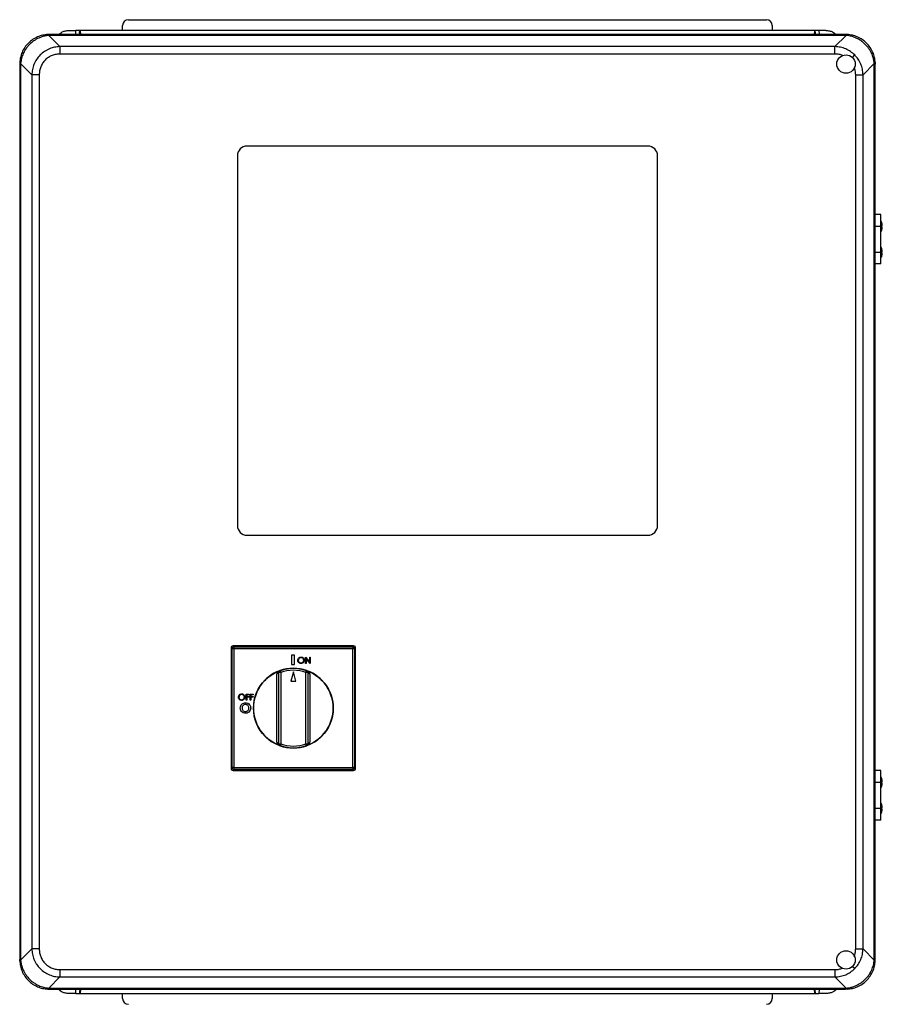
# Model space of a CAD drawing. Units: inches. Extents: x 0.4 to 10.6, y 0.4 to 8.1.
# Drawn here: x 7.2 to 8.1, y 3.7 to 4.7 of the extents above; entities that cross this region are included whole.
import ezdxf

# ---------------------------------------------------------------- set-up
doc = ezdxf.new("R2010")
doc.units = ezdxf.units.IN
doc.header["$MEASUREMENT"] = 0

msp = doc.modelspace()

# ---------------------------------------------------------------- linework, layer by layer
at = {"color": 7, "linetype": 'Continuous', "lineweight": 25}
for p, q in [((7.34183, 4.69024), (7.34183, 4.69516)), ((7.34773, 4.70106), (7.9934, 4.70106)), ((7.99931, 4.69516), (7.99931, 4.69024)), ((7.26761, 4.6861), (7.26618, 4.68607)), ((7.26713, 4.68513), (7.26761, 4.68514)), ((7.26713, 4.68513), (7.27845, 4.6738)), ((7.26761, 4.6861), (7.26761, 4.68514)), ((8.07352, 4.6861), (7.26761, 4.6861)), ((8.07352, 4.68514), (7.26761, 4.68514)), ((7.28774, 4.69024), (7.29464, 4.69024)), ((7.29442, 4.6861), (7.29464, 4.69024)), ((7.29922, 4.69024), (7.29464, 4.69024)), ((7.29833, 4.68832), (7.29845, 4.6861)), ((7.29845, 4.6861), (7.29833, 4.68832)), ((8.04192, 4.69024), (7.29922, 4.69024)), ((8.0465, 4.69024), (8.04192, 4.69024)), ((8.04269, 4.6861), (8.0428, 4.68832)), ((8.0428, 4.68832), (8.04269, 4.6861)), ((8.0465, 4.69024), (8.04671, 4.6861)), ((8.0534, 4.69024), (8.0465, 4.69024)), ((8.06268, 4.6738), (8.07401, 4.68513)), ((8.07352, 4.68514), (8.07352, 4.6861)), ((8.07495, 4.68607), (8.07352, 4.6861)), ((8.07352, 4.68514), (8.07401, 4.68513)), ((8.06268, 4.6738), (7.27845, 4.6738)), ((7.27845, 4.6738), (7.27845, 4.66631)), ((8.06268, 4.66631), (8.06268, 4.6738)), ((8.06268, 4.66631), (7.27845, 4.66631)), ((7.23773, 4.65761), (7.23769, 4.65618)), ((7.23866, 4.65618), (7.23769, 4.65618)), ((7.23769, 4.65618), (7.23769, 3.75028)), ((7.23866, 4.65618), (7.23867, 4.65667)), ((7.23866, 4.65618), (7.23866, 3.75028)), ((7.25, 4.64534), (7.23867, 4.65667)), ((8.09114, 4.64534), (8.10247, 4.65667)), ((8.10247, 4.65667), (8.10248, 4.65618)), ((8.10248, 3.75028), (8.10248, 4.65618)), ((8.10344, 4.65618), (8.10248, 4.65618)), ((8.10341, 4.65761), (8.10344, 4.65618)), ((8.10344, 3.75028), (8.10344, 4.65618)), ((7.25, 4.64534), (7.25, 3.76112)), ((7.25749, 4.64534), (7.25, 4.64534)), ((7.25749, 4.64534), (7.25749, 3.76112)), ((8.08365, 3.76112), (8.08365, 4.64534)), ((8.08365, 4.64534), (8.09114, 4.64534)), ((8.09114, 3.76112), (8.09114, 4.64534)), ((7.87332, 4.57324), (7.46781, 4.57324)), ((7.45797, 4.5634), (7.45797, 4.18938)), ((7.88317, 4.18938), (7.88317, 4.5634)), ((8.10912, 4.50395), (8.10344, 4.50395)), ((8.10912, 4.49214), (8.10912, 4.50395)), ((8.10962, 4.49706), (8.10912, 4.49706)), ((8.10962, 4.48722), (8.10962, 4.49706)), ((8.10989, 4.49635), (8.10989, 4.49635)), ((8.11013, 4.49248), (8.11061, 4.49248)), ((8.10344, 4.49214), (8.10912, 4.49214)), ((8.10912, 4.46576), (8.10912, 4.49214)), ((8.10912, 4.48722), (8.10962, 4.48722)), ((8.1106, 4.49167), (8.11011, 4.49167)), ((8.10344, 4.46576), (8.10912, 4.46576)), ((8.10962, 4.47068), (8.10912, 4.47068)), ((8.10912, 4.45395), (8.10912, 4.46576)), ((8.10962, 4.46084), (8.10962, 4.47068)), ((8.10989, 4.46998), (8.10989, 4.46998)), ((8.1106, 4.46529), (8.11011, 4.46529)), ((8.11013, 4.4661), (8.11061, 4.4661)), ((8.10912, 4.45395), (8.10344, 4.45395)), ((8.10912, 4.46084), (8.10962, 4.46084)), ((7.46781, 4.17954), (7.87332, 4.17954)), ((7.45255, 4.06471), (7.45161, 4.06564)), ((7.45161, 4.06564), (7.45161, 3.94359)), ((7.45255, 3.94452), (7.45255, 4.06471)), ((7.45451, 4.06471), (7.45255, 4.06471)), ((7.45358, 4.06761), (7.45451, 4.06667)), ((7.57563, 4.06761), (7.45358, 4.06761)), ((7.45451, 4.06667), (7.5747, 4.06667)), ((7.45451, 4.06667), (7.45451, 4.06471)), ((7.45451, 4.06471), (7.45451, 3.94452)), ((7.5747, 4.06471), (7.45451, 4.06471)), ((7.5747, 4.06667), (7.57563, 4.06761)), ((7.5747, 4.06667), (7.5747, 4.06471)), ((7.5747, 3.94452), (7.5747, 4.06471)), ((7.57666, 4.06471), (7.5747, 4.06471)), ((7.5776, 4.06564), (7.57666, 4.06471)), ((7.57666, 4.06471), (7.57666, 3.94452)), ((7.5776, 3.94359), (7.5776, 4.06564)), ((7.51582, 4.05831), (7.51284, 4.05831)), ((7.51284, 4.05831), (7.51284, 4.04866)), ((7.51582, 4.04866), (7.51582, 4.05831)), ((7.52693, 4.04993), (7.52693, 4.05618)), ((7.52693, 4.05618), (7.52704, 4.05618)), ((7.52704, 4.05618), (7.53117, 4.05126)), ((7.53161, 4.04993), (7.52749, 4.05483)), ((7.52749, 4.05483), (7.52749, 4.04993)), ((7.53117, 4.05618), (7.53173, 4.05618)), ((7.53117, 4.05126), (7.53117, 4.05618)), ((7.53173, 4.05618), (7.53173, 4.04993)), ((7.51284, 4.04866), (7.51582, 4.04866)), ((7.52749, 4.04993), (7.52693, 4.04993)), ((7.53173, 4.04993), (7.53161, 4.04993)), ((7.49787, 3.97009), (7.49787, 4.03914)), ((7.50181, 4.04079), (7.49984, 4.04079)), ((7.49984, 3.96845), (7.49984, 4.04079)), ((7.50115, 4.04264), (7.50181, 4.04079)), ((7.50181, 4.04079), (7.50181, 3.96845)), ((7.51461, 4.04147), (7.51195, 4.03192)), ((7.51726, 4.03192), (7.51461, 4.04147)), ((7.5274, 4.04079), (7.52806, 4.04264)), ((7.52937, 4.04079), (7.5274, 4.04079)), ((7.5274, 3.96845), (7.5274, 4.04079)), ((7.52937, 4.04079), (7.52937, 3.96845)), ((7.53134, 4.03914), (7.53134, 3.97009)), ((7.51195, 4.03192), (7.51726, 4.03192)), ((7.46689, 4.01885), (7.46994, 4.01885)), ((7.46689, 4.0126), (7.46689, 4.01885)), ((7.46994, 4.01821), (7.46746, 4.01821)), ((7.46746, 4.01821), (7.46746, 4.01629)), ((7.46746, 4.01629), (7.46994, 4.01629)), ((7.46746, 4.01565), (7.46746, 4.0126)), ((7.46994, 4.01565), (7.46746, 4.01565)), ((7.46994, 4.01885), (7.46994, 4.01821)), ((7.46994, 4.01629), (7.46994, 4.01565)), ((7.47106, 4.0126), (7.47106, 4.01885)), ((7.47106, 4.01885), (7.47411, 4.01885)), ((7.47162, 4.01821), (7.47162, 4.01629)), ((7.47411, 4.01821), (7.47162, 4.01821)), ((7.47162, 4.01629), (7.47411, 4.01629)), ((7.47411, 4.01565), (7.47162, 4.01565)), ((7.47162, 4.01565), (7.47162, 4.0126)), ((7.47411, 4.01885), (7.47411, 4.01821)), ((7.47411, 4.01629), (7.47411, 4.01565)), ((7.46746, 4.0126), (7.46689, 4.0126)), ((7.47162, 4.0126), (7.47106, 4.0126)), ((7.49984, 3.96845), (7.50181, 3.96845)), ((7.50181, 3.96845), (7.50115, 3.96659)), ((7.52806, 3.96659), (7.5274, 3.96845)), ((7.5274, 3.96845), (7.52937, 3.96845)), ((7.45161, 3.94359), (7.45255, 3.94452)), ((7.45451, 3.94452), (7.45255, 3.94452)), ((7.45451, 3.94452), (7.5747, 3.94452)), ((7.45451, 3.94452), (7.45451, 3.94256)), ((7.5747, 3.94452), (7.5747, 3.94256)), ((7.57666, 3.94452), (7.5747, 3.94452)), ((7.57666, 3.94452), (7.5776, 3.94359)), ((7.45451, 3.94256), (7.45358, 3.94162)), ((7.45358, 3.94162), (7.57563, 3.94162)), ((7.5747, 3.94256), (7.45451, 3.94256)), ((7.57563, 3.94162), (7.5747, 3.94256)), ((8.10912, 3.94145), (8.10344, 3.94145)), ((8.10912, 3.92964), (8.10912, 3.94145)), ((8.10962, 3.93456), (8.10912, 3.93456)), ((8.10962, 3.92472), (8.10962, 3.93456)), ((8.10344, 3.92964), (8.10912, 3.92964)), ((8.10912, 3.90326), (8.10912, 3.92964)), ((8.10912, 3.92472), (8.10962, 3.92472)), ((8.10989, 3.93385), (8.10989, 3.93385)), ((8.1106, 3.92917), (8.11011, 3.92917)), ((8.11013, 3.92998), (8.11061, 3.92998)), ((8.10962, 3.90818), (8.10912, 3.90818)), ((8.10962, 3.89834), (8.10962, 3.90818)), ((8.10989, 3.90748), (8.10989, 3.90748)), ((8.10344, 3.90326), (8.10912, 3.90326)), ((8.10912, 3.89145), (8.10912, 3.90326)), ((8.10912, 3.89834), (8.10962, 3.89834)), ((8.1106, 3.90279), (8.11011, 3.90279)), ((8.11013, 3.9036), (8.11061, 3.9036)), ((8.10912, 3.89145), (8.10344, 3.89145)), ((7.25, 3.76112), (7.23867, 3.74979)), ((7.25749, 3.76112), (7.25, 3.76112)), ((8.08365, 3.76112), (8.09114, 3.76112)), ((8.09114, 3.76112), (8.10247, 3.74979)), ((7.23773, 3.74885), (7.23769, 3.75028)), ((7.23769, 3.75028), (7.23866, 3.75028)), ((7.23867, 3.74979), (7.23866, 3.75028)), ((8.10248, 3.75028), (8.10247, 3.74979)), ((8.10248, 3.75028), (8.10344, 3.75028)), ((8.10341, 3.74885), (8.10344, 3.75028)), ((7.27845, 3.74015), (8.06268, 3.74015)), ((7.27845, 3.74015), (7.27845, 3.73266)), ((8.06268, 3.74015), (8.06268, 3.73266)), ((7.27845, 3.73266), (7.26713, 3.72133)), ((7.27845, 3.73266), (8.06268, 3.73266)), ((8.06268, 3.73266), (8.07401, 3.72133)), ((7.26618, 3.72039), (7.26761, 3.72036)), ((7.26761, 3.72132), (7.26713, 3.72133)), ((7.26761, 3.72132), (8.07352, 3.72132)), ((7.26761, 3.72132), (7.26761, 3.72036)), ((7.26761, 3.72036), (8.07352, 3.72036)), ((7.29464, 3.71583), (7.28774, 3.71583)), ((7.29464, 3.71583), (7.2944, 3.72036)), ((7.29464, 3.71583), (7.29922, 3.71583)), ((7.29847, 3.72036), (7.29833, 3.71774)), ((7.29922, 3.71583), (8.04192, 3.71583)), ((7.34183, 3.71091), (7.34183, 3.71583)), ((7.99931, 3.71583), (7.99931, 3.71091)), ((8.04192, 3.71583), (8.0465, 3.71583)), ((8.0428, 3.71774), (8.04267, 3.72036)), ((8.04674, 3.72036), (8.0465, 3.71583)), ((8.0534, 3.71583), (8.0465, 3.71583)), ((8.07401, 3.72133), (8.07352, 3.72132)), ((8.07352, 3.72036), (8.07352, 3.72132)), ((8.07495, 3.72039), (8.07352, 3.72036))]:
    msp.add_line(p, q, dxfattribs=at)
at = {"color": 1, "linetype": 'Continuous', "lineweight": 25}
for p, q in [((7.29943, 4.6861), (7.29922, 4.69024)), ((8.04192, 4.69024), (8.0417, 4.6861)), ((8.08027, 4.66293), (8.08268, 4.66535)), ((8.08044, 3.74335), (8.08268, 3.74111)), ((7.29922, 3.71583), (7.29945, 3.72036)), ((8.04168, 3.72036), (8.04192, 3.71583))]:
    msp.add_line(p, q, dxfattribs=at)
at = {"color": 7, "linetype": 'Continuous', "lineweight": 25}
for centre, radius in [((8.07386, 4.65618), 0.00931), ((7.51461, 4.00462), 0.04035), ((8.07386, 3.74993), 0.00931)]:
    msp.add_circle(centre, radius, dxfattribs=at)
for centre, radius, start, end in [((7.34773, 4.69516), 0.00591, 90, 180), ((7.9934, 4.69516), 0.00591, 0, 90), ((7.26583, 4.68478), 0.00134, 15.21484, 74.78516), ((8.0753, 4.68478), 0.00134, 105.21484, 164.78516), ((7.23902, 4.65796), 0.00134, 195.21484, 254.78516), ((8.10211, 4.65796), 0.00134, 285.21484, 344.78516), ((7.46781, 4.5634), 0.00984, 90, 180), ((7.87332, 4.5634), 0.00984, 0, 90), ((8.09801, 4.49214), 0.01261, 19.52458, 22.97224), ((8.09801, 4.49214), 0.0126, 1.53331, 17.57641), ((8.09801, 4.49214), 0.01261, 337.02776, 341.0413), ((8.09801, 4.49214), 0.0126, 342.72846, 357.85046), ((8.09801, 4.49214), 0.0126, 342.74631, 357.85045), ((8.09801, 4.46576), 0.01261, 19.52458, 22.97224), ((8.09801, 4.46576), 0.0126, 1.53331, 17.57641), ((8.09801, 4.46576), 0.0126, 342.72846, 357.85046), ((8.09801, 4.46576), 0.0126, 342.74631, 357.85045), ((8.09801, 4.46576), 0.01261, 337.02776, 341.0413), ((7.46781, 4.18938), 0.00984, 180, 270), ((7.87332, 4.18938), 0.00984, 270, 0), ((7.45452, 4.0647), 0.00197, 90.1836, 179.8164), ((7.57469, 4.0647), 0.00197, 0.1836, 89.8164), ((7.51461, 4.00462), 0.04033, 70.51839, 109.48161), ((7.51461, 4.00462), 0.04033, 110.31935, 249.68065), ((7.50181, 4.04079), 0.00197, 109.48161, 180), ((7.51461, 4.00462), 0.03837, 70.51839, 109.48161), ((7.5274, 4.04079), 0.00197, 0, 70.51839), ((7.51461, 4.00462), 0.04033, 290.31935, 69.68065), ((7.50181, 3.96845), 0.00197, 180, 250.51839), ((7.51461, 4.00462), 0.04033, 250.51839, 289.48161), ((7.51461, 4.00462), 0.03837, 250.51839, 289.48161), ((7.5274, 3.96845), 0.00197, 289.48161, 0), ((7.45452, 3.94453), 0.00197, 180.1836, 269.8164), ((7.57469, 3.94453), 0.00197, 270.1836, 359.8164), ((8.09801, 3.92964), 0.01261, 19.52458, 22.97224), ((8.09801, 3.92964), 0.01261, 337.02776, 341.0413), ((8.09801, 3.92964), 0.0126, 1.53331, 17.57641), ((8.09801, 3.92964), 0.0126, 342.72846, 357.85046), ((8.09801, 3.92964), 0.0126, 342.74631, 357.85045), ((8.09801, 3.90326), 0.01261, 19.52458, 22.97224), ((8.09801, 3.90326), 0.0126, 1.53331, 17.57641), ((8.09801, 3.90326), 0.01261, 337.02776, 341.0413), ((8.09801, 3.90326), 0.0126, 342.72846, 357.85046), ((8.09801, 3.90326), 0.0126, 342.74631, 357.85045), ((7.23902, 3.7485), 0.00134, 105.21484, 164.78516), ((8.10211, 3.7485), 0.00134, 15.21484, 74.78516), ((7.26583, 3.72168), 0.00134, 285.21484, 344.78516), ((8.0753, 3.72168), 0.00134, 195.21484, 254.78516), ((7.34773, 3.71091), 0.00591, 180, 270), ((7.9934, 3.71091), 0.00591, 270, 0)]:
    msp.add_arc(centre, radius, start, end, dxfattribs=at)
for centre, major_axis in [((7.45359, 4.06564), (-0.0014, 0.0014)), ((7.57563, 4.06564), (0.0014, 0.0014)), ((7.45359, 3.9436), (-0.0014, -0.0014)), ((7.57563, 3.9436), (0.0014, -0.0014))]:
    msp.add_ellipse(centre, major_axis=major_axis, ratio=0.997265, start_param=5.499157, end_param=7.067214, dxfattribs=at)
for points, knots in [([(7.26618, 4.68607), (7.26438, 4.68589), (7.26085, 4.68553), (7.25564, 4.68377), (7.25074, 4.68112), (7.24633, 4.67747), (7.24268, 4.67305), (7.24002, 4.66816), (7.23826, 4.66295), (7.23791, 4.65941), (7.23773, 4.65761)], [0, 0, 0, 0, 0.122924, 0.241312, 0.371465, 0.5, 0.628538, 0.758688, 0.877078, 1, 1, 1, 1]), ([(7.26713, 4.68513), (7.26595, 4.685), (7.26363, 4.68473), (7.26025, 4.68382), (7.25632, 4.68231), (7.252, 4.67986), (7.24809, 4.67659), (7.24516, 4.67328), (7.24298, 4.67016), (7.241, 4.66638), (7.23935, 4.66186), (7.2389, 4.65842), (7.23867, 4.65667)], [0, 0, 0, 0, 0.082483, 0.162947, 0.241394, 0.371493, 0.499979, 0.585528, 0.671794, 0.758783, 0.877125, 1, 1, 1, 1]), ([(7.27727, 4.6861), (7.2784, 4.68703), (7.2804, 4.68866), (7.28408, 4.68997), (7.28646, 4.69014), (7.28774, 4.69024)], [0, 0, 0, 0, 0.3780569, 0.6677109, 1, 1, 1, 1]), ([(7.29833, 4.68832), (7.29833, 4.68856), (7.29833, 4.68902), (7.29848, 4.68956), (7.29867, 4.68992), (7.29884, 4.6901), (7.299, 4.6902), (7.29912, 4.69023), (7.29918, 4.69024), (7.29922, 4.69024)], [0, 0, 0, 0, 0.315215, 0.614509, 0.73876, 0.843211, 0.925443, 0.963009, 1, 1, 1, 1]), ([(8.0428, 4.68832), (8.0428, 4.68856), (8.0428, 4.68902), (8.04266, 4.68956), (8.04246, 4.68992), (8.0423, 4.6901), (8.04211, 4.69022), (8.04198, 4.69023), (8.04192, 4.69024)], [0, 0, 0, 0, 0.315362, 0.614797, 0.741129, 0.843569, 0.926083, 1, 1, 1, 1]), ([(8.0534, 4.69024), (8.05467, 4.69014), (8.05706, 4.68997), (8.06074, 4.68866), (8.06273, 4.68703), (8.06386, 4.6861)], [0, 0, 0, 0, 0.332285, 0.621938, 1, 1, 1, 1]), ([(8.10247, 4.65667), (8.10233, 4.65785), (8.10207, 4.66017), (8.10116, 4.66355), (8.09965, 4.66748), (8.0972, 4.6718), (8.09393, 4.6757), (8.09062, 4.67864), (8.08749, 4.68081), (8.08372, 4.6828), (8.0792, 4.68445), (8.07576, 4.6849), (8.07401, 4.68513)], [0, 0, 0, 0, 0.082483, 0.162947, 0.241394, 0.371493, 0.499979, 0.585528, 0.671794, 0.758783, 0.877125, 1, 1, 1, 1]), ([(8.10341, 4.65761), (8.10323, 4.65941), (8.10287, 4.66295), (8.10111, 4.66816), (8.09846, 4.67305), (8.0948, 4.67747), (8.09039, 4.68112), (8.0855, 4.68377), (8.08029, 4.68553), (8.07675, 4.68589), (8.07495, 4.68607)], [0, 0, 0, 0, 0.122924, 0.241312, 0.371465, 0.5, 0.628538, 0.758688, 0.877078, 1, 1, 1, 1]), ([(7.27845, 4.6738), (7.27662, 4.67366), (7.27302, 4.67339), (7.26863, 4.672), (7.26529, 4.67045), (7.26201, 4.6685), (7.25832, 4.66548), (7.25468, 4.66104), (7.25208, 4.65608), (7.25041, 4.65077), (7.25014, 4.64718), (7.25, 4.64534)], [0, 0, 0, 0, 0.124229, 0.24288, 0.308039, 0.372611, 0.500082, 0.627555, 0.75712, 0.875773, 1, 1, 1, 1]), ([(8.08268, 4.66535), (8.08132, 4.66657), (8.07856, 4.66903), (8.07365, 4.67161), (8.06831, 4.67336), (8.06459, 4.67365), (8.06268, 4.6738)], [0, 0, 0, 0, 0.2464374, 0.496649, 0.7424142, 1, 1, 1, 1]), ([(7.27845, 4.66631), (7.27713, 4.66625), (7.27444, 4.66611), (7.27047, 4.66497), (7.26672, 4.66307), (7.2634, 4.66039), (7.26072, 4.65708), (7.25883, 4.65332), (7.25769, 4.64936), (7.25755, 4.64667), (7.25749, 4.64534)], [0, 0, 0, 0, 0.119986, 0.244295, 0.37145, 0.5, 0.62855, 0.755705, 0.880014, 1, 1, 1, 1]), ([(8.09114, 4.64534), (8.09099, 4.64725), (8.0907, 4.65097), (8.08894, 4.65631), (8.08637, 4.66123), (8.08391, 4.66398), (8.08268, 4.66535)], [0, 0, 0, 0, 0.257588, 0.503351, 0.753565, 1, 1, 1, 1]), ([(8.11002, 4.49595), (8.11001, 4.49599), (8.10998, 4.49609), (8.10994, 4.49622), (8.10991, 4.49631), (8.10989, 4.49635), (8.10989, 4.49635), (8.10989, 4.49635)], [0, 0, 0, 0, 0.228324, 0.456823, 0.679857, 0.89241, 1, 1, 1, 1]), ([(8.10999, 4.49604), (8.11, 4.49603), (8.11001, 4.49599), (8.11002, 4.49596), (8.11002, 4.49595)], [0, 0, 0, 0, 0.548128, 1, 1, 1, 1]), ([(8.11011, 4.49167), (8.11009, 4.49168), (8.11007, 4.49169), (8.11003, 4.49178), (8.11001, 4.49189), (8.11, 4.49202), (8.11, 4.49216), (8.11002, 4.49228), (8.11004, 4.49239), (8.11008, 4.49246), (8.11011, 4.49248), (8.11013, 4.49248), (8.11013, 4.49248)], [0, 0, 0, 0, 0.112281, 0.224654, 0.334379, 0.439724, 0.54175, 0.642908, 0.745825, 0.852357, 0.962946, 1, 1, 1, 1]), ([(8.11004, 4.4884), (8.11003, 4.48836), (8.11001, 4.48827), (8.10997, 4.48816), (8.10995, 4.48808), (8.10993, 4.48805), (8.10993, 4.48804), (8.10994, 4.48806), (8.10995, 4.48811), (8.10998, 4.4882), (8.11001, 4.4883), (8.11003, 4.48837), (8.11004, 4.4884)], [0, 0, 0, 0, 0.113809, 0.227705, 0.338948, 0.445153, 0.498175, 0.599475, 0.700702, 0.803945, 0.911684, 1, 1, 1, 1]), ([(8.11002, 4.46957), (8.11001, 4.46962), (8.10998, 4.46971), (8.10994, 4.46984), (8.10991, 4.46993), (8.10989, 4.46997), (8.10989, 4.46997), (8.10989, 4.46997)], [0, 0, 0, 0, 0.228324, 0.456823, 0.679857, 0.89241, 1, 1, 1, 1]), ([(8.11011, 4.46529), (8.11009, 4.4653), (8.11007, 4.46531), (8.11003, 4.4654), (8.11001, 4.46551), (8.11, 4.46565), (8.11, 4.46578), (8.11002, 4.46591), (8.11004, 4.46601), (8.11008, 4.46608), (8.11011, 4.4661), (8.11013, 4.4661), (8.11013, 4.4661)], [0, 0, 0, 0, 0.112281, 0.224654, 0.334379, 0.439724, 0.54175, 0.642908, 0.745825, 0.852357, 0.962946, 1, 1, 1, 1]), ([(8.11004, 4.46202), (8.11003, 4.46198), (8.11001, 4.4619), (8.10997, 4.46179), (8.10995, 4.46171), (8.10993, 4.46167), (8.10993, 4.46166), (8.10994, 4.46168), (8.10995, 4.46173), (8.10998, 4.46182), (8.11001, 4.46192), (8.11003, 4.46199), (8.11004, 4.46202)], [0, 0, 0, 0, 0.113809, 0.227705, 0.338948, 0.445153, 0.498175, 0.599475, 0.700702, 0.803945, 0.911684, 1, 1, 1, 1]), ([(7.51907, 4.05302), (7.51913, 4.05351), (7.51925, 4.05447), (7.5201, 4.05557), (7.52118, 4.05622), (7.52194, 4.0563), (7.52232, 4.05634)], [0, 0, 0, 0, 0.279731, 0.559327, 0.77968, 1, 1, 1, 1]), ([(7.52235, 4.0557), (7.52195, 4.05564), (7.52116, 4.05554), (7.52026, 4.05485), (7.51972, 4.05396), (7.51966, 4.05334), (7.51963, 4.05303)], [0, 0, 0, 0, 0.279627, 0.55935, 0.77963, 1, 1, 1, 1]), ([(7.52232, 4.05634), (7.52281, 4.05629), (7.52379, 4.05618), (7.52488, 4.0553), (7.52555, 4.05421), (7.52561, 4.05344), (7.52564, 4.05305)], [0, 0, 0, 0, 0.279767, 0.559358, 0.779571, 1, 1, 1, 1]), ([(7.52508, 4.05306), (7.52504, 4.05345), (7.52494, 4.05425), (7.52418, 4.05511), (7.52328, 4.0556), (7.52266, 4.05567), (7.52235, 4.0557)], [0, 0, 0, 0, 0.279468, 0.55887, 0.779516, 1, 1, 1, 1]), ([(7.52237, 4.04977), (7.52189, 4.04982), (7.52092, 4.04993), (7.51984, 4.05081), (7.51917, 4.05188), (7.51911, 4.05264), (7.51907, 4.05302)], [0, 0, 0, 0, 0.279663, 0.559354, 0.779636, 1, 1, 1, 1]), ([(7.51963, 4.05303), (7.51968, 4.05263), (7.51978, 4.05184), (7.52053, 4.051), (7.52142, 4.05048), (7.52204, 4.05043), (7.52235, 4.05041)], [0, 0, 0, 0, 0.279416, 0.559077, 0.779478, 1, 1, 1, 1]), ([(7.52235, 4.05041), (7.52274, 4.05045), (7.52354, 4.05054), (7.52446, 4.05123), (7.525, 4.05212), (7.52505, 4.05274), (7.52508, 4.05306)], [0, 0, 0, 0, 0.27983, 0.559389, 0.779654, 1, 1, 1, 1]), ([(7.52564, 4.05305), (7.52559, 4.05257), (7.52548, 4.0516), (7.52459, 4.05052), (7.52351, 4.04986), (7.52275, 4.0498), (7.52237, 4.04977)], [0, 0, 0, 0, 0.27963, 0.559343, 0.779597, 1, 1, 1, 1]), ([(7.49787, 4.03914), (7.49788, 4.03915), (7.49801, 4.03944), (7.49828, 4.04002), (7.49884, 4.041), (7.49956, 4.04192), (7.5003, 4.04229), (7.5006, 4.04244)], [0, 0, 0, 0, 0.003443, 0.222087, 0.439159, 0.772207, 1, 1, 1, 1]), ([(7.49984, 4.04079), (7.49982, 4.04077), (7.49978, 4.04074), (7.49946, 4.04051), (7.49901, 4.04016), (7.49845, 4.03969), (7.49806, 4.03932), (7.49787, 4.03914)], [0, 0, 0, 0, 0.177006, 0.36033, 0.558354, 0.780631, 1, 1, 1, 1]), ([(7.52861, 4.04244), (7.52891, 4.04229), (7.52965, 4.04192), (7.53037, 4.041), (7.53093, 4.04002), (7.5312, 4.03944), (7.53134, 4.03915), (7.53134, 4.03914)], [0, 0, 0, 0, 0.227793, 0.560841, 0.777913, 0.996557, 1, 1, 1, 1]), ([(7.53134, 4.03914), (7.53115, 4.03932), (7.53076, 4.03969), (7.53021, 4.04016), (7.52975, 4.04051), (7.52943, 4.04074), (7.52939, 4.04077), (7.52937, 4.04079)], [0, 0, 0, 0, 0.219369, 0.441646, 0.63967, 0.822994, 1, 1, 1, 1]), ([(7.45904, 4.0157), (7.4591, 4.01618), (7.45921, 4.01715), (7.46007, 4.01824), (7.46115, 4.0189), (7.46191, 4.01897), (7.46229, 4.01901)], [0, 0, 0, 0, 0.279731, 0.559327, 0.77968, 1, 1, 1, 1]), ([(7.46234, 4.01244), (7.46185, 4.0125), (7.46088, 4.0126), (7.45981, 4.01349), (7.45914, 4.01456), (7.45908, 4.01532), (7.45904, 4.0157)], [0, 0, 0, 0, 0.279663, 0.559354, 0.779636, 1, 1, 1, 1]), ([(7.46231, 4.01837), (7.46192, 4.01832), (7.46113, 4.01822), (7.46023, 4.01752), (7.45969, 4.01664), (7.45963, 4.01601), (7.4596, 4.0157)], [0, 0, 0, 0, 0.279627, 0.55935, 0.77963, 1, 1, 1, 1]), ([(7.4596, 4.0157), (7.45965, 4.01531), (7.45975, 4.01452), (7.4605, 4.01367), (7.46139, 4.01316), (7.46201, 4.01311), (7.46231, 4.01308)], [0, 0, 0, 0, 0.279416, 0.559077, 0.779478, 1, 1, 1, 1]), ([(7.46229, 4.01901), (7.46278, 4.01896), (7.46376, 4.01886), (7.46485, 4.01797), (7.46552, 4.01688), (7.46558, 4.01611), (7.46561, 4.01573)], [0, 0, 0, 0, 0.279767, 0.559358, 0.779571, 1, 1, 1, 1]), ([(7.46505, 4.01573), (7.465, 4.01613), (7.46491, 4.01692), (7.46415, 4.01778), (7.46325, 4.01828), (7.46262, 4.01834), (7.46231, 4.01837)], [0, 0, 0, 0, 0.279468, 0.55887, 0.779516, 1, 1, 1, 1]), ([(7.46231, 4.01308), (7.46271, 4.01313), (7.4635, 4.01322), (7.46442, 4.0139), (7.46497, 4.01479), (7.46502, 4.01542), (7.46505, 4.01573)], [0, 0, 0, 0, 0.2798297, 0.559389, 0.7796538, 1, 1, 1, 1]), ([(7.46561, 4.01573), (7.46556, 4.01524), (7.46545, 4.01427), (7.46456, 4.0132), (7.46348, 4.01254), (7.46272, 4.01247), (7.46234, 4.01244)], [0, 0, 0, 0, 0.27963, 0.559343, 0.779597, 1, 1, 1, 1]), ([(7.46089, 4.00475), (7.46099, 4.00553), (7.46118, 4.0071), (7.4626, 4.00886), (7.46436, 4.00991), (7.46559, 4.01004), (7.4662, 4.0101)], [0, 0, 0, 0, 0.279638, 0.559214, 0.779667, 1, 1, 1, 1]), ([(7.46622, 3.99939), (7.46543, 3.99947), (7.46385, 3.99965), (7.46212, 4.00113), (7.46106, 4.00289), (7.46095, 4.00413), (7.46089, 4.00475)], [0, 0, 0, 0, 0.279624, 0.55918, 0.779559, 1, 1, 1, 1]), ([(7.46618, 4.00827), (7.46566, 4.00821), (7.46462, 4.00809), (7.46347, 4.00713), (7.46281, 4.00595), (7.46275, 4.00513), (7.46272, 4.00472)], [0, 0, 0, 0, 0.2795868, 0.5591059, 0.7793511, 1, 1, 1, 1]), ([(7.46272, 4.00472), (7.46278, 4.00413), (7.46289, 4.00307), (7.46364, 4.00233), (7.46398, 4.002)], [0, 0, 0, 0, 0.5594075, 1, 1, 1, 1]), ([(7.46965, 4.00474), (7.46959, 4.00525), (7.46947, 4.00629), (7.46854, 4.00745), (7.46739, 4.00816), (7.46658, 4.00823), (7.46618, 4.00827)], [0, 0, 0, 0, 0.279749, 0.559458, 0.779663, 1, 1, 1, 1]), ([(7.4662, 4.0101), (7.46699, 4.01), (7.46856, 4.0098), (7.47027, 4.00832), (7.47132, 4.00657), (7.47142, 4.00533), (7.47147, 4.00471)], [0, 0, 0, 0, 0.279367, 0.559189, 0.779515, 1, 1, 1, 1]), ([(7.46621, 4.00122), (7.46673, 4.00128), (7.46775, 4.0014), (7.46888, 4.00237), (7.46955, 4.00353), (7.46961, 4.00433), (7.46965, 4.00474)], [0, 0, 0, 0, 0.279464, 0.559182, 0.77947, 1, 1, 1, 1]), ([(7.47147, 4.00471), (7.47139, 4.00393), (7.47121, 4.00237), (7.46979, 4.00063), (7.46806, 3.99955), (7.46683, 3.99944), (7.46622, 3.99939)], [0, 0, 0, 0, 0.279669, 0.559362, 0.779622, 1, 1, 1, 1]), ([(7.46398, 4.002), (7.46436, 4.00175), (7.46504, 4.0013), (7.46585, 4.00124), (7.46621, 4.00122)], [0, 0, 0, 0, 0.5593701, 1, 1, 1, 1]), ([(7.49787, 3.97009), (7.49806, 3.96991), (7.49845, 3.96955), (7.49901, 3.96908), (7.49946, 3.96872), (7.49978, 3.96849), (7.49982, 3.96846), (7.49984, 3.96845)], [0, 0, 0, 0, 0.219369, 0.441646, 0.63967, 0.822994, 1, 1, 1, 1]), ([(7.5006, 3.96679), (7.5003, 3.96694), (7.49956, 3.96731), (7.49884, 3.96824), (7.49828, 3.96921), (7.49801, 3.96979), (7.49788, 3.97009), (7.49787, 3.97009)], [0, 0, 0, 0, 0.227793, 0.560841, 0.777913, 0.996557, 1, 1, 1, 1]), ([(7.53134, 3.97009), (7.53134, 3.97009), (7.5312, 3.96979), (7.53093, 3.96921), (7.53037, 3.96824), (7.52965, 3.96731), (7.52891, 3.96694), (7.52861, 3.96679)], [0, 0, 0, 0, 0.003443, 0.222087, 0.439159, 0.772207, 1, 1, 1, 1]), ([(7.52937, 3.96845), (7.52939, 3.96846), (7.52943, 3.96849), (7.52975, 3.96872), (7.53021, 3.96908), (7.53076, 3.96955), (7.53115, 3.96991), (7.53134, 3.97009)], [0, 0, 0, 0, 0.177006, 0.36033, 0.558354, 0.780631, 1, 1, 1, 1]), ([(8.11002, 3.93345), (8.11001, 3.93349), (8.10998, 3.93359), (8.10994, 3.93372), (8.10991, 3.93381), (8.10989, 3.93385), (8.10989, 3.93385), (8.10989, 3.93385)], [0, 0, 0, 0, 0.228324, 0.456823, 0.679857, 0.89241, 1, 1, 1, 1]), ([(8.11004, 3.9259), (8.11003, 3.92586), (8.11001, 3.92577), (8.10997, 3.92566), (8.10995, 3.92558), (8.10993, 3.92555), (8.10993, 3.92554), (8.10994, 3.92556), (8.10995, 3.92561), (8.10998, 3.9257), (8.11001, 3.9258), (8.11003, 3.92587), (8.11004, 3.9259)], [0, 0, 0, 0, 0.113809, 0.227705, 0.338948, 0.445153, 0.498175, 0.599475, 0.700702, 0.803945, 0.911684, 1, 1, 1, 1]), ([(8.11011, 3.92917), (8.11009, 3.92918), (8.11007, 3.92919), (8.11003, 3.92928), (8.11001, 3.92939), (8.11, 3.92952), (8.11, 3.92966), (8.11002, 3.92978), (8.11004, 3.92989), (8.11008, 3.92996), (8.11011, 3.92998), (8.11013, 3.92998), (8.11013, 3.92998)], [0, 0, 0, 0, 0.112281, 0.224654, 0.334379, 0.439724, 0.54175, 0.642908, 0.745825, 0.852357, 0.962946, 1, 1, 1, 1]), ([(8.11002, 3.90707), (8.11001, 3.90712), (8.10998, 3.90721), (8.10994, 3.90734), (8.10991, 3.90743), (8.10989, 3.90747), (8.10989, 3.90747), (8.10989, 3.90747)], [0, 0, 0, 0, 0.228324, 0.456823, 0.679857, 0.89241, 1, 1, 1, 1]), ([(8.11004, 3.89952), (8.11003, 3.89948), (8.11001, 3.8994), (8.10997, 3.89929), (8.10995, 3.89921), (8.10993, 3.89917), (8.10993, 3.89916), (8.10994, 3.89918), (8.10995, 3.89923), (8.10998, 3.89932), (8.11001, 3.89942), (8.11003, 3.89949), (8.11004, 3.89952)], [0, 0, 0, 0, 0.113809, 0.227705, 0.338948, 0.445153, 0.498175, 0.599475, 0.700702, 0.803945, 0.911684, 1, 1, 1, 1]), ([(8.11011, 3.90279), (8.11009, 3.9028), (8.11007, 3.90281), (8.11003, 3.9029), (8.11001, 3.90301), (8.11, 3.90315), (8.11, 3.90328), (8.11002, 3.90341), (8.11004, 3.90351), (8.11008, 3.90358), (8.11011, 3.9036), (8.11013, 3.9036), (8.11013, 3.9036)], [0, 0, 0, 0, 0.112281, 0.224654, 0.334379, 0.439724, 0.54175, 0.642908, 0.745825, 0.852357, 0.962946, 1, 1, 1, 1]), ([(7.25, 3.76112), (7.25014, 3.75928), (7.25041, 3.75569), (7.25179, 3.7513), (7.25334, 3.74796), (7.2553, 3.74467), (7.25832, 3.74098), (7.26276, 3.73734), (7.26772, 3.73474), (7.27302, 3.73307), (7.27662, 3.7328), (7.27845, 3.73266)], [0, 0, 0, 0, 0.124229, 0.24288, 0.308039, 0.372611, 0.500082, 0.627555, 0.75712, 0.875773, 1, 1, 1, 1]), ([(7.25749, 3.76112), (7.25755, 3.75979), (7.25769, 3.7571), (7.25883, 3.75314), (7.26072, 3.74938), (7.2634, 3.74607), (7.26672, 3.74339), (7.27047, 3.74149), (7.27444, 3.74035), (7.27713, 3.74021), (7.27845, 3.74015)], [0, 0, 0, 0, 0.119986, 0.244295, 0.37145, 0.5, 0.62855, 0.755705, 0.880014, 1, 1, 1, 1]), ([(8.08268, 3.74111), (8.08391, 3.74248), (8.08637, 3.74523), (8.08894, 3.75015), (8.0907, 3.75549), (8.09099, 3.75921), (8.09114, 3.76112)], [0, 0, 0, 0, 0.246437, 0.496649, 0.742414, 1, 1, 1, 1]), ([(7.23773, 3.74885), (7.23791, 3.74705), (7.23826, 3.74351), (7.24002, 3.7383), (7.24268, 3.73341), (7.24633, 3.72899), (7.25074, 3.72534), (7.25564, 3.72269), (7.26085, 3.72093), (7.26438, 3.72057), (7.26618, 3.72039)], [0, 0, 0, 0, 0.122924, 0.241312, 0.371465, 0.5, 0.628538, 0.758688, 0.877078, 1, 1, 1, 1]), ([(7.23867, 3.74979), (7.2388, 3.74861), (7.23907, 3.74629), (7.23998, 3.74291), (7.24149, 3.73898), (7.24394, 3.73466), (7.2472, 3.73076), (7.25051, 3.72782), (7.25364, 3.72565), (7.25742, 3.72366), (7.26193, 3.72201), (7.26537, 3.72156), (7.26713, 3.72133)], [0, 0, 0, 0, 0.082483, 0.162947, 0.241394, 0.371493, 0.499979, 0.585528, 0.671794, 0.758783, 0.877125, 1, 1, 1, 1]), ([(8.07401, 3.72133), (8.07518, 3.72146), (8.07751, 3.72173), (8.08089, 3.72264), (8.08482, 3.72415), (8.08913, 3.7266), (8.09304, 3.72987), (8.09598, 3.73317), (8.09815, 3.7363), (8.10014, 3.74008), (8.10179, 3.7446), (8.10224, 3.74804), (8.10247, 3.74979)], [0, 0, 0, 0, 0.082483, 0.162947, 0.241394, 0.371493, 0.499979, 0.585528, 0.671794, 0.758783, 0.877125, 1, 1, 1, 1]), ([(8.07495, 3.72039), (8.07675, 3.72057), (8.08029, 3.72093), (8.0855, 3.72269), (8.09039, 3.72534), (8.0948, 3.72899), (8.09846, 3.73341), (8.10111, 3.7383), (8.10287, 3.74351), (8.10323, 3.74705), (8.10341, 3.74885)], [0, 0, 0, 0, 0.122924, 0.241312, 0.371465, 0.5, 0.628538, 0.758688, 0.877078, 1, 1, 1, 1]), ([(8.06268, 3.73266), (8.06459, 3.73281), (8.06831, 3.73309), (8.07365, 3.73485), (8.07856, 3.73743), (8.08132, 3.73989), (8.08268, 3.74111)], [0, 0, 0, 0, 0.257588, 0.503351, 0.753565, 1, 1, 1, 1]), ([(7.28774, 3.71583), (7.28646, 3.71592), (7.28408, 3.71609), (7.28019, 3.7175), (7.27802, 3.71928), (7.27672, 3.72036)], [0, 0, 0, 0, 0.3138153, 0.5873679, 1, 1, 1, 1]), ([(7.29833, 3.71774), (7.29833, 3.71751), (7.29833, 3.71705), (7.29848, 3.7165), (7.29867, 3.71615), (7.29884, 3.71597), (7.29902, 3.71585), (7.29915, 3.71584), (7.29922, 3.71583)], [0, 0, 0, 0, 0.315362, 0.614797, 0.741129, 0.843569, 0.926083, 1, 1, 1, 1]), ([(8.0428, 3.71774), (8.0428, 3.71751), (8.0428, 3.71705), (8.04266, 3.7165), (8.04246, 3.71615), (8.0423, 3.71597), (8.04214, 3.71587), (8.04201, 3.71583), (8.04195, 3.71583), (8.04192, 3.71583)], [0, 0, 0, 0, 0.315215, 0.6145094, 0.7387599, 0.8432108, 0.9254432, 0.9630095, 1, 1, 1, 1]), ([(8.06442, 3.72036), (8.06311, 3.71928), (8.06094, 3.7175), (8.05706, 3.71609), (8.05467, 3.71592), (8.0534, 3.71583)], [0, 0, 0, 0, 0.412627, 0.686181, 1, 1, 1, 1])]:
    msp.add_open_spline(points, degree=3, knots=knots, dxfattribs=at)
at = {"color": 1, "linetype": 'Continuous', "lineweight": 25}
for points, knots in [([(8.07072, 4.66479), (8.06944, 4.66523), (8.06683, 4.66613), (8.06408, 4.66625), (8.06268, 4.66631)], [0, 0, 0, 0, 0.491826, 1, 1, 1, 1]), ([(8.08365, 4.64534), (8.08359, 4.64674), (8.08349, 4.64928), (8.08268, 4.65168), (8.08231, 4.65275)], [0, 0, 0, 0, 0.552403, 1, 1, 1, 1]), ([(8.08226, 3.75351), (8.08264, 3.75465), (8.08348, 3.75711), (8.08359, 3.75972), (8.08365, 3.76112)], [0, 0, 0, 0, 0.462468, 1, 1, 1, 1]), ([(8.06268, 3.74015), (8.06408, 3.74021), (8.06665, 3.74031), (8.06908, 3.74114), (8.07018, 3.74151)], [0, 0, 0, 0, 0.545324, 1, 1, 1, 1])]:
    msp.add_open_spline(points, degree=3, knots=knots, dxfattribs=at)

doc.saveas('drawing.dxf')
